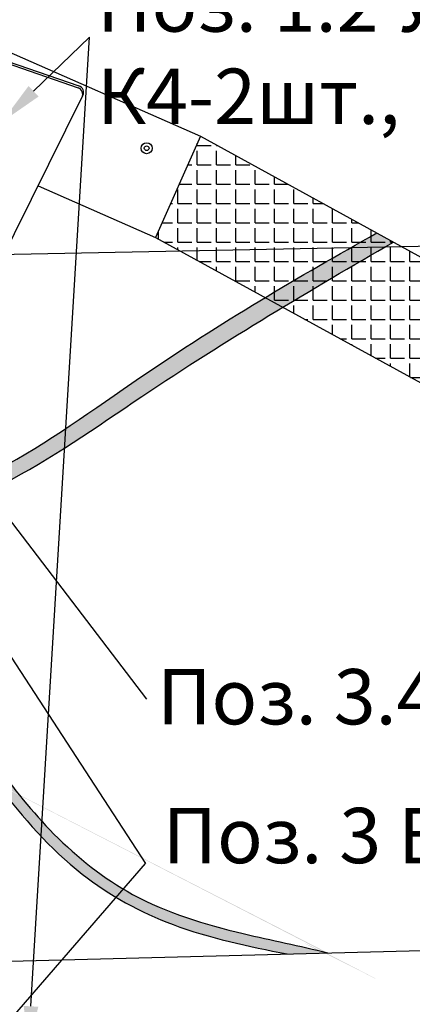
# Model space of a CAD drawing. Extents: x -521 to 6494, y -1493 to 128.
# Drawn here: x -346 to -310, y -171 to -82 of the extents above; entities that cross this region are included whole.
import ezdxf
from ezdxf import colors
from ezdxf.entities.mleader import LeaderData, LeaderLine
from ezdxf.math import Vec2, Vec3

# ---------------------------------------------------------------- set-up
doc = ezdxf.new("R2010")
doc.units = 0
doc.layers.add('Text', color=242, linetype='Continuous', lineweight=15)
doc.styles.add('GOST-2.304_Type-B', font='GOST Common.ttf')
doc.styles.add('GOST-2.304_Type-B_italic', font='GOST Common Italic.ttf')

msp = doc.modelspace()

# ---------------------------------------------------------------- hatches: boundary and pattern name
at = {"linetype": 'ByBlock'}
h = msp.add_hatch(dxfattribs=at)
h.set_pattern_fill('ANGLE', color=256, scale=0.25)
h.set_pattern_definition([(0, (-1085.920091801097, 446.593643125449), (0, 1.74625), [1.27, -0.47625]), (90, (-1085.920091801097, 446.593643125449), (-1.74625, 1.069269736505533e-16), [1.27, -0.47625])])
h.paths.add_polyline_path([(-329.493930008801, -92.13772097196949), (-333.5362209182653, -101.3205194658599), (-261.6738560397866, -140.7274705158225), (-255.9026084203531, -135.5935282367136), (-258.4762008685273, -134.7897539188652), (-256.1187851285351, -132.4605786886736)])
h = msp.add_hatch(color=256, dxfattribs=at)
h.dxf.hatch_style = 1
h.paths.add_polyline_path([(-383.0861996693869, -114.1394616607104, 1), (-380.0861996693869, -114.1394616607104, 1)])
edge = h.paths.add_edge_path()
edge.add_spline(control_points=[(-379.146753741268, -115.2553137797372), (-379.4689614851212, -114.9720985393106), (-379.7896714820295, -114.6880343085236), (-380.1096290678427, -114.403543577273)], knot_values=[2.620194160213209, 2.620194160213209, 2.620194160213209, 2.620194160213209, 5.215749509228994, 5.215749509228994, 5.215749509228994, 5.215749509228994], degree=3, periodic=0)
edge.add_arc((-381.5861996693869, -114.1394616607104), 1.5, 295.6641772801613, 349.85996421201406, ccw=False)
edge.add_spline(control_points=[(-380.9365562326113, -115.4914836298572), (-380.6599460220405, -115.7413625200893), (-380.382858698528, -115.9908658380614), (-380.104834244218, -116.2396314683706)], knot_values=[2.338159786341381, 2.338159786341381, 2.338159786341381, 2.338159786341381, 4.592542676691363, 4.592542676691363, 4.592542676691363, 4.592542676691363], degree=3, periodic=0)
edge.add_arc((-383.174795075562, -112.2930708779291), 5.000000000000001, 307.8787257451471, 323.6690398939365)
edge = h.paths.add_edge_path()
edge.add_spline(control_points=[(-378.0120021123478, -116.2421934158119), (-378.3930787505174, -115.9148354950353), (-378.7709350559846, -115.5856521447836), (-379.146753741275, -115.2553137797318)], knot_values=[5.21574950921034, 5.21574950921034, 5.21574950921034, 5.21574950921034, 8.243169605325935, 8.243169605325935, 8.243169605325935, 8.243169605325935], degree=3, periodic=0)
edge.add_arc((-383.174795075562, -112.2930708779291), 5, 307.87872574514915, 323.66903989393404, ccw=False)
edge.add_spline(control_points=[(-380.1048342442186, -116.2396314683697), (-379.7276217108664, -116.5771467918071), (-379.3486841086161, -116.9133041809532), (-378.9668725326745, -117.2471992445603)], knot_values=[4.592542676689589, 4.592542676689589, 4.592542676689589, 4.592542676689589, 7.651199812896055, 7.651199812896055, 7.651199812896055, 7.651199812896055], degree=3, periodic=0)
edge.add_arc((-383.174795075562, -112.2930708779291), 6.499999999999999, 310.3438062713012, 322.5869103733202)
edge = h.paths.add_edge_path()
edge.add_spline(control_points=[(-376.8792269322821, -117.2004138389293), (-377.2606684523909, -116.8831892673502), (-377.6378871555953, -116.5635710131433), (-378.0120021123613, -116.2421934158006)], knot_values=[8.243169605289955, 8.243169605289955, 8.243169605289955, 8.243169605289955, 11.21528341371199, 11.21528341371199, 11.21528341371199, 11.21528341371199], degree=3, periodic=0)
edge.add_arc((-383.1747950755623, -112.2930708779291), 6.500000000000181, 310.3438062713039, 322.5869103733196, ccw=False)
edge.add_spline(control_points=[(-378.9668725326744, -117.2471992445603), (-378.5911260621376, -117.5757903601402), (-378.2125961992771, -117.9021904537353), (-377.8301879254914, -118.2255375520595)], knot_values=[7.651199812896055, 7.651199812896055, 7.651199812896055, 7.651199812896055, 10.6612699520157, 10.6612699520157, 10.6612699520157, 10.6612699520157], degree=3, periodic=0)
edge.add_arc((-383.1972950755617, -112.2930708779291), 8.000000000000274, 312.1356685362704, 322.1629503433268)
edge = h.paths.add_edge_path()
edge.add_spline(control_points=[(-367.4452769021783, -123.4717332319342), (-369.7690806179959, -122.3733951105674), (-373.0636418977979, -120.2697108489383), (-375.9775751858315, -117.9502695151009), (-376.8792269322822, -117.2004138389293)], knot_values=[11.21528341371148, 11.21528341371148, 11.21528341371148, 11.21528341371148, 26.31556054665131, 33.34104535818923, 33.34104535818923, 33.34104535818923, 33.34104535818923], degree=3, periodic=0)
edge.add_arc((-383.1972950755617, -112.2930708779291), 8.00000000000027, 312.1356685362707, 322.16295034332654, ccw=False)
edge.add_spline(control_points=[(-377.8301879254916, -118.225537552059), (-376.5633908903405, -119.2966836897367), (-374.208765938261, -121.1626819319922), (-371.5877702612975, -122.8189993077335), (-370.3884530911193, -123.4850838965854)], knot_values=[10.66126995201517, 10.66126995201517, 10.66126995201517, 10.66126995201517, 20.63267535620458, 28.59289497773801, 28.59289497773801, 28.59289497773801, 28.59289497773801], degree=3, periodic=0)
edge.add_line((-370.3884530911188, -123.4850838965854), (-367.445276902172, -123.4717332319372))
edge = h.paths.add_edge_path()
edge.add_spline(control_points=[(-370.3884530911193, -123.4850838965858), (-367.1938874208907, -125.2593026053014), (-354.6753810845589, -129.9177990448729), (-338.4877775653779, -117.8212786882023), (-326.2442546600117, -110.1389221938012), (-322.0604947752812, -107.6134292405946)], knot_values=[28.59289497773801, 28.59289497773801, 28.59289497773801, 28.59289497773801, 49.79616377330967, 105.5615440875491, 134.9962417124985, 134.9962417124985, 134.9962417124985, 134.9962417124985], degree=3, periodic=0)
edge.add_line((-322.0604947752813, -107.6134292405946), (-323.6444661325846, -106.7448315838469))
edge.add_spline(control_points=[(-323.6444661325847, -106.7448315838469), (-327.349116158611, -108.9749136267206), (-339.3151555356674, -116.5436398200636), (-354.0858124790234, -128.1761432128219), (-365.3059351687631, -124.4828860089297), (-367.4452769021783, -123.4717332319342)], knot_values=[33.34104535818918, 33.34104535818918, 33.34104535818918, 33.34104535818918, 59.24829283426413, 116.1426785611691, 130.0443058099528, 130.0443058099528, 130.0443058099528, 130.0443058099528], degree=3, periodic=0)
edge.add_line((-367.4452769021715, -123.4717332319374), (-370.38845309112, -123.4850838965856))
edge = h.paths.add_edge_path()
edge.add_spline(control_points=[(-322.0604947752812, -107.6134292405946), (-318.7017287332397, -105.5859371749998), (-315.3726743727769, -103.6413201825071), (-312.0528231333434, -101.7223735421299)], knot_values=[134.9962417124984, 134.9962417124984, 134.9962417124984, 134.9962417124984, 158.626723758388, 158.626723758388, 158.626723758388, 158.626723758388], degree=3, periodic=0)
edge.add_line((-312.0528231333241, -101.7223735421185), (-313.5544207408858, -100.8971798504908))
edge.add_spline(control_points=[(-313.5544207408858, -100.8971798504908), (-316.8988269268642, -102.7799002834149), (-320.2551897619313, -104.704594498176), (-323.6444661325847, -106.7448315838469)], knot_values=[130.0443058099528, 130.0443058099528, 130.0443058099528, 130.0443058099528, 153.7460916959245, 153.7460916959245, 153.7460916959245, 153.7460916959245], degree=3, periodic=0)
edge.add_line((-323.6444661325846, -106.7448315838469), (-322.0604947752813, -107.6134292405946))
h = msp.add_hatch(color=256, dxfattribs=at)
h.dxf.hatch_style = 1
h.paths.add_polyline_path([(-379.7449292247643, -135.302087975725), (-381.899713657523, -134.718929204183), (-382.2710815634068, -136.0911417498478), (-379.9367361136003, -136.0911417498478)])
edge = h.paths.add_edge_path()
edge.add_spline(control_points=[(-380.3263652377495, -135.1447313947569), (-380.1984602846584, -134.781027530234), (-378.9602728940667, -131.8542119766421), (-366.4453592444675, -131.2654628538294), (-353.1947595641052, -141.6925452376986), (-344.3837255810529, -157.1091126345527), (-331.7144520559503, -164.0369204080739), (-325.1490157016932, -165.3563947372545), (-321.6643493167454, -166.0567180048342)], knot_values=[1.92827369162596, 1.92827369162596, 1.92827369162596, 1.92827369162596, 4.211603460201068, 21.23177074657927, 60.35610831776922, 104.9016724385919, 123.6988867924437, 144.9604615422799, 144.9604615422799, 144.9604615422799, 144.9604615422799], degree=3, periodic=0)
edge.add_line((-321.6643493167459, -166.0567180048342), (-317.9858813154968, -165.9625586879081))
edge.add_spline(control_points=[(-317.9858813154982, -165.9625586879079), (-320.5123708085961, -165.3098592949523), (-326.5341389059334, -164.1680202861921), (-335.4106375279443, -161.4841777297984), (-342.8246704194423, -155.5913722002829), (-348.2687138571646, -148.6415127426776), (-353.569969452243, -141.4269285700161), (-359.4458533365017, -135.6830602716304), (-365.3428899628886, -132.4974598834783), (-370.620704439558, -131.0101666078399), (-375.3162533375234, -130.703074541791), (-379.434274622927, -131.7759747239797), (-380.8532200406963, -133.7238759938205), (-381.2367306993355, -134.7538682090994), (-381.2818829861328, -134.8861354313453)], knot_values=[2.504169413823519, 2.504169413823774, 2.504169413823774, 2.504169413823774, 18.16844716169041, 39.36601730557152, 57.27596787312928, 73.93065575962282, 92.24959040447857, 111.0444753356915, 122.6065174967946, 132.0862571583229, 143.7235647705249, 150.6910165965569, 156.425601966606, 157.2629874454497, 157.2629874454497, 157.2629874454497, 157.2629874454497], degree=3, periodic=0)
edge.add_line((-381.2818829861328, -134.8861354313449), (-380.3263652377495, -135.1447313947567))
edge = h.paths.add_edge_path()
edge.add_line((-347.698962390718, -368.7592248538258), (-347.698962390718, -367.6410659777732))
edge.add_spline(control_points=[(-347.6989623907189, -367.6410659777735), (-347.7991322473008, -367.6682111432142), (-348.2078940414158, -367.7522025326093), (-348.6421671770865, -367.7279795074433), (-348.9682324901454, -367.7097921326431)], knot_values=[0, 0, 0, 0, 0.6397156875929126, 2.567386819943196, 2.567386819943196, 2.567386819943196, 2.567386819943196], degree=3, periodic=0)
edge.add_line((-348.9682324901437, -367.7097921326435), (-350.1108153809249, -367.6378821470782))
edge.add_line((-350.1108153809249, -367.637882147078), (-352.9902056347559, -365.5263748069183))
edge.add_line((-352.9902056347559, -365.5263748069183), (-359.4599400378061, -365.5263748069183))
edge.add_line((-359.4599400378061, -365.5263748069183), (-359.4599400378061, -365.9778316520537))
edge.add_line((-359.4599400378061, -365.9778316520537), (-359.4599400378061, -366.5083441537831))
edge.add_line((-359.4599400378061, -366.5083441537831), (-358.3878837631441, -366.5083441537831))
edge.add_line((-358.3878837631441, -366.5083441537831), (-354.6200693829401, -366.5083441537831))
edge.add_line((-354.6200693829401, -366.5083441537831), (-354.6200693829401, -370.3363601486112))
edge.add_line((-354.6200693829401, -370.3363601486112), (-359.4599400378061, -370.3363601486112))
edge.add_line((-359.4599400378061, -370.3363601486112), (-359.4599400378061, -370.8668726503406))
edge.add_line((-359.4599400378061, -370.8668726503406), (-359.4599400378061, -371.3183294954761))
edge.add_line((-359.4599400378061, -371.3183294954761), (-352.9902056347559, -371.3183294954761))
edge.add_line((-352.990205634756, -371.3183294954761), (-350.110815380925, -369.2068221553163))
edge.add_line((-350.110815380925, -369.2068221553163), (-348.9682324901453, -369.1349121697513))
edge.add_spline(control_points=[(-348.9682324901454, -369.1349121697513), (-348.5401450757408, -369.0183159460976), (-348.1120576613364, -368.9017197224443), (-347.6989623907178, -368.7592248538258)], knot_values=[0, 0, 0, 0, 2.60557907886613, 2.60557907886613, 2.60557907886613, 2.60557907886613], degree=3, periodic=0)
edge = h.paths.add_edge_path()
edge.add_spline(control_points=[(-347.6989623907178, -368.7592248538258), (-347.2294107770324, -368.5972556901465), (-346.0892985470696, -368.1023160854097), (-344.6135343533763, -366.4935237781388), (-343.5097106186088, -364.2140463864876), (-343.2455888413169, -361.6315104846249), (-343.6221921684863, -359.1271061347065), (-344.540552163696, -356.5651451596623), (-346.6586293683553, -353.274517237131), (-350.1290297703874, -350.283595838247), (-354.9555596587738, -345.4543588163547), (-360.2769956704283, -340.6575297828635), (-366.1583344990361, -336.075454520877), (-371.0118229724618, -332.5772742104241), (-374.0503488116062, -330.371143434541), (-375.607140599973, -329.2007257355308), (-375.6539355431628, -329.1655115232102)], knot_values=[2.60557907886613, 2.60557907886613, 2.60557907886613, 2.60557907886613, 5.567253898417979, 10.10620037566058, 15.2609526436845, 20.57032302808064, 25.39097567840791, 30.36514399234888, 36.79557173105349, 48.61658468742829, 57.64986681316157, 77.80784467953339, 91.52634446249095, 102.3682993800861, 113.7031905004024, 114.0545823852245, 114.0545823852245, 114.0545823852245, 114.0545823852245], degree=3, periodic=0)
edge.add_line((-375.6539355431626, -329.1655115232102), (-376.2813516452997, -329.9697786806767))
edge.add_spline(control_points=[(-376.2813516452998, -329.9697786806769), (-369.2418127626258, -335.0088272050093), (-362.2244939440418, -340.0737372641634), (-355.9340915084457, -345.9846922885604)], knot_values=[55.98693083187302, 55.98693083187302, 55.98693083187302, 55.98693083187302, 107.7776808636554, 107.7776808636575, 107.7776808636575, 107.7776808636575], degree=3, periodic=0)
edge.add_spline(control_points=[(-355.9340915084454, -345.9846922885604), (-354.1278339350673, -347.6819934371006), (-351.0092046745985, -350.8376567847486), (-347.7009109466635, -353.7507978161225), (-346.5528355846918, -355.3734675564801)], knot_values=[29.42907839452315, 29.4290783945253, 29.4290783945253, 29.4290783945253, 44.30053303254373, 55.98693083187518, 55.98693083187518, 55.98693083187518, 55.98693083187518], degree=3, periodic=0)
edge.add_arc((-347.6989623907184, -356.3411417498478), 1.500000000000269, 29.118170311417714, 40.174382973601894, ccw=False)
edge.add_spline(control_points=[(-346.3885354706097, -355.611223064599), (-344.5523105315094, -358.3330915414558), (-343.2368609286775, -363.3899078568802), (-346.5880553365344, -367.3400197668248), (-347.6989623907189, -367.6410659777735)], knot_values=[2.567386819943195, 2.567386820101774, 2.567386820101774, 2.567386820101774, 21.76955444500978, 28.86415050683754, 28.86415050683754, 28.86415050683754, 28.86415050683754], degree=3, periodic=0)
edge.add_line((-347.698962390718, -367.6410659777735), (-347.698962390718, -368.759224853826))
h.paths.add_polyline_path([(-375.4968381399152, -328.9641327547588), (-376.9472954552932, -328.0554141993771), (-376.9472954552932, -329.683590209796), (-376.4686611368101, -330.2098854802798)])

# ---------------------------------------------------------------- linework, layer by layer
for p, q in [((-350.0869806635246, -83.07260846676628), (-329.493930008801, -92.13772097196944)), ((-329.493930008801, -92.13772097196944), (-333.5362209182653, -101.3205194658599)), ((-329.4939300088012, -92.13772097196944), (-256.1187851285351, -132.4605786886736)), ((-344.1549789828966, -96.64611555478452), (-333.5362209182653, -101.3205194658599)), ((-333.5362209182653, -101.3205194658599), (-261.6738560397866, -140.7274705158225)), ((-470.8972228386491, -169.8766956229483), (-261.6738560397866, -164.521115719564))]:
    msp.add_line(p, q, dxfattribs=at)
at = {"color": 5, "linetype": 'ByBlock', "lineweight": 30}
for p, q in [((-350.4465486692609, -84.35603084741662), (-340.5397746973382, -87.77800367138708)), ((-350.4465324296575, -84.1566701180732), (-340.4552940132929, -87.60781843694123)), ((-350.0101258926728, -108.4412325192807), (-340.0995297550218, -88.4764660611918))]:
    msp.add_line(p, q, dxfattribs=at)
at = {"linetype": 'ByBlock'}
for radius in [0.5, 0.2112999322762009]:
    msp.add_circle((-334.343287710081, -93.23882620756741), radius, dxfattribs=at)
at = {"color": 5, "linetype": 'ByBlock', "lineweight": 30}
for centre in [(-340.7438302892166, -88.36875430864667), (-340.6593496051714, -88.19856907420127)]:
    msp.add_arc(centre, 0.625, 333.600000000006, 70.94419318147908, dxfattribs=at)
at = {"linetype": 'ByBlock'}
for points, knots in [([(-381.077080075674, -113.5411003612935), (-378.8338540440889, -115.5434398757721), (-373.024011405613, -120.7293985460624), (-356.3922601855256, -129.9925661975271), (-335.694895508952, -113.6925352818612), (-320.5544315778175, -104.8378086797989), (-313.5544207408857, -100.8971798504908)], [0, 0, 0, 0, 18.2407682252494, 47.24267260697285, 104.1370583338779, 153.7460916959247, 153.7460916959247, 153.7460916959247, 153.7460916959247]), ([(-381.7961983880681, -114.7131811115487), (-379.2691215734226, -117.0037002030763), (-373.1701194441628, -122.531779419101), (-355.8864038870672, -130.8227607932608), (-334.8927696444333, -115.1348349260625), (-319.5079610420277, -106.0316063395189), (-312.0528231333308, -101.7223735421226)], [0, 0, 0, 0, 20.63267535620458, 49.79616377330967, 105.5615440875491, 158.6267237584179, 158.6267237584179, 158.6267237584179, 158.6267237584179]), ([(-381.2818829861328, -134.8861354313453), (-381.2367306993355, -134.7538682090994), (-380.8532200406963, -133.7238759938205), (-379.434274622927, -131.7759747239797), (-375.3162533375234, -130.703074541791), (-370.620704439558, -131.0101666078399), (-365.3428899628886, -132.4974598834783), (-359.4458533365017, -135.6830602716304), (-353.569969452243, -141.4269285700161), (-348.2687138571646, -148.6415127426776), (-342.8246704194423, -155.5913722002829), (-335.4106375279443, -161.4841777297984), (-326.5341389059334, -164.1680202861921), (-320.5123708085961, -165.3098592949523), (-317.9858813154982, -165.9625586879079)], [2.504169413823523, 2.504169413823523, 2.504169413823523, 2.504169413823523, 3.341554892667236, 9.076140262716343, 16.04359208874835, 27.68089970095032, 37.16063936247868, 48.72268152358176, 67.51756645479469, 85.83650109965043, 102.491188986144, 120.4011395537017, 141.5987096975828, 157.2629874454495, 157.2629874454495, 157.2629874454495, 157.2629874454497]), ([(-380.3263652377495, -135.1447313947569), (-380.1984602846584, -134.781027530234), (-378.9602728940667, -131.8542119766421), (-366.4453592444675, -131.2654628538294), (-353.1947595641052, -141.6925452376986), (-344.3837255810529, -157.1091126345527), (-331.7144520559503, -164.0369204080739), (-325.1490157016932, -165.3563947372545), (-321.6643493167454, -166.0567180048342)], [1.92827369162596, 1.92827369162596, 1.92827369162596, 1.92827369162596, 4.211603460201068, 21.23177074657927, 60.35610831776922, 104.9016724385919, 123.6988867924437, 144.9604615422799, 144.9604615422799, 144.9604615422799, 144.9604615422799])]:
    msp.add_open_spline(points, degree=3, knots=knots, dxfattribs=at)

# ---------------------------------------------------------------- texts
at = {"layer": 'Text', "color": 5, "insert": (-338.8217864310609, -77.70976316879751), "char_height": 5, "width": 218.3377165443569, "attachment_point": 1, "style": 'GOST-2.304_Type-B'}
msp.add_mtext('\\A1;Поз. 1.2 Усилитель 1шт. крепить\\PК4-2шт., стянуть по месту К2 -2шт.   ', dxfattribs=at)
at = {"layer": 'Text', "color": 0, "char_height": 5, "width": 218.3377165443569, "attachment_point": 1, "style": 'GOST-2.304_Type-B'}
for s, insert in [('\\A1;Поз. 3.4 Ось с гайкой    ', (-333.4053189316219, -140.3094601742378)), ('\\A1;Поз. 3 Барабан в сборе    ', (-332.9030568566886, -152.8562572397459))]:
    msp.add_mtext(s, dxfattribs=dict(at, insert=insert))

# ---------------------------------------------------------------- leaders
at = {"linetype": 'ByBlock'}
ml = msp.add_multileader_mtext('Standard', dxfattribs=at)
ml.set_content('', color=256, style='GOST-2.304_Type-B_italic')
ml.set_leader_properties()
ml.build(insert=Vec2(0, 0))
ml.multileader.update_dxf_attribs({"has_dogleg": 0, "text_right_attachment_type": 6, "dogleg_length": 0})
ctx = ml.context
ctx.base_point, ctx.landing_gap_size, ctx.plane_origin = Vec3(-316.4000541024034, 40.84805313372635), 0, Vec3(-370.5136047589913, -156.0727791908139)
ctx.right_attachment = 6
notes = []
notes.append((ctx, [(0, (1, 1, 0), (-316.4000541024034, 38.84805313372635), (1, 0), 0, [(0, [(-370.5136047589913, -156.0727791908139)], 0, [])])]))
ctx.mtext.insert, ctx.mtext.flow_direction = Vec3(-316.4000541024034, 42.84805313372635), 5
ml = msp.add_multileader_mtext('Standard', dxfattribs=at)
ml.set_content('', color=256, style='GOST-2.304_Type-B_italic')
ml.set_leader_properties()
ml.build(insert=Vec2(0, 0))
ml.multileader.update_dxf_attribs({"has_dogleg": 0, "text_right_attachment_type": 6, "dogleg_length": 0})
ctx = ml.context
ctx.base_point, ctx.landing_gap_size, ctx.plane_origin = Vec3(-339.5081524149609, -81.19968610477372), 0, Vec3(-347.4293542356136, -90.87548024748685)
ctx.right_attachment = 6
notes.append((ctx, [(0, (1, 1, 0), (-339.5081524149609, -83.19968610477372), (1, 0), 0, [(0, [(-347.4293542356136, -90.87548024748685)], 0, [])])]))
ctx.mtext.insert, ctx.mtext.flow_direction = Vec3(-339.5081524149609, -79.19968610477372), 5
ml = msp.add_multileader_mtext('Standard', dxfattribs=at)
ml.set_content('', color=256, style='GOST-2.304_Type-B_italic')
ml.set_leader_properties()
ml.build(insert=Vec2(0, 0))
ml.multileader.update_dxf_attribs({"has_dogleg": 0, "text_right_attachment_type": 6, "dogleg_length": 0})
ctx = ml.context
ctx.base_point, ctx.landing_gap_size, ctx.plane_origin = Vec3(-339.5081524149609, -81.19968610477372), 0, Vec3(-345.0312520089886, -174.7841612060315)
ctx.right_attachment = 6
notes.append((ctx, [(0, (1, 1, 0), (-339.5081524149609, -83.19968610477372), (1, 0), 0, [(0, [(-345.0312520089886, -174.7841612060315)], 0, [])])]))
ctx.mtext.insert, ctx.mtext.flow_direction = Vec3(-339.5081524149609, -79.19968610477372), 5
ml = msp.add_multileader_mtext('Standard', dxfattribs=at)
ml.set_content('', color=256, style='GOST-2.304_Type-B_italic')
ml.set_leader_properties()
ml.build(insert=Vec2(0, 0))
ml.multileader.update_dxf_attribs({"has_dogleg": 0, "text_right_attachment_type": 6, "dogleg_length": 0})
ctx = ml.context
ctx.base_point, ctx.landing_gap_size, ctx.plane_origin = Vec3(-334.3531662005516, -141.0462579485793), 0, Vec3(-373.0835366841129, -92.25642504623102)
ctx.right_attachment = 6
notes.append((ctx, [(0, (1, 1, 0), (-334.3531662005516, -143.0462579485793), (1, 0), 0, [(0, [(-373.0835366841129, -92.25642504623102)], 0, [])])]))
ctx.mtext.insert, ctx.mtext.flow_direction = Vec3(-334.3531662005516, -139.0462579485793), 5
ml = msp.add_multileader_mtext('Standard', dxfattribs=at)
ml.set_content('', color=256, style='GOST-2.304_Type-B_italic')
ml.set_leader_properties()
ml.build(insert=Vec2(0, 0))
ml.multileader.update_dxf_attribs({"has_dogleg": 0, "text_right_attachment_type": 6, "dogleg_length": 0})
ctx = ml.context
ctx.base_point, ctx.landing_gap_size, ctx.plane_origin = Vec3(-297.0864153963557, -99.82908752610456), 0, Vec3(-370.5674158111906, -103.2942567328973)
ctx.right_attachment = 6
notes.append((ctx, [(0, (1, 1, 0), (-297.0864153963557, -101.8290875261046), (1, 0), 0, [(0, [(-370.5674158111906, -103.2942567328973)], 0, [])])]))
ctx.mtext.insert, ctx.mtext.flow_direction = Vec3(-297.0864153963557, -97.82908752610456), 5
ml = msp.add_multileader_mtext('Standard', dxfattribs=at)
ml.set_content('', color=256, style='GOST-2.304_Type-B_italic')
ml.set_leader_properties()
ml.build(insert=Vec2(0, 0))
ml.multileader.update_dxf_attribs({"has_dogleg": 0, "text_right_attachment_type": 6, "dogleg_length": 0})
ctx = ml.context
ctx.base_point, ctx.landing_gap_size, ctx.plane_origin = Vec3(-334.4398575200212, -155.8824401403872), 0, Vec3(-353.9833766316515, -112.7474550107108)
ctx.right_attachment = 6
notes.append((ctx, [(0, (1, 1, 0), (-334.4398575200212, -157.8824401403872), (1, 0), 0, [(0, [(-365.4583039546158, -110.2936272813982)], 0, [])])]))
ctx.mtext.insert, ctx.mtext.flow_direction = Vec3(-334.4398575200212, -153.8824401403872), 5
ml = msp.add_multileader_mtext('Standard', dxfattribs=at)
ml.set_content('', color=256, style='GOST-2.304_Type-B_italic')
ml.set_leader_properties()
ml.build(insert=Vec2(0, 0))
ml.multileader.update_dxf_attribs({"has_dogleg": 0, "text_right_attachment_type": 6, "dogleg_length": 0})
ctx = ml.context
ctx.base_point, ctx.landing_gap_size, ctx.plane_origin = Vec3(-334.4398575200212, -155.8824401403872), 0, Vec3(-364.1367519898777, -192.1958046738146)
ctx.right_attachment = 6
notes.append((ctx, [(0, (1, 1, 0), (-334.4398575200212, -157.8824401403872), (1, 0), 0, [(0, [(-364.1367519898777, -192.1958046738146)], 0, [])])]))
ctx.mtext.insert, ctx.mtext.flow_direction = Vec3(-334.4398575200212, -153.8824401403872), 5
for ctx, leaders in notes:
    for number, flags, end, landing, length, lines in leaders:
        leader = LeaderData()
        leader.index, (leader.has_last_leader_line, leader.has_dogleg_vector, leader.attachment_direction) = number, flags
        leader.last_leader_point, leader.dogleg_vector, leader.dogleg_length = Vec3(end), Vec3(landing), length
        for number, points, colour, breaks in lines:
            line = LeaderLine()
            line.index, line.vertices, line.color, line.breaks = number, Vec3.list(points), colors.encode_raw_color(colour), breaks
            leader.lines.append(line)
        ctx.leaders.append(leader)

doc.saveas('drawing.dxf')
